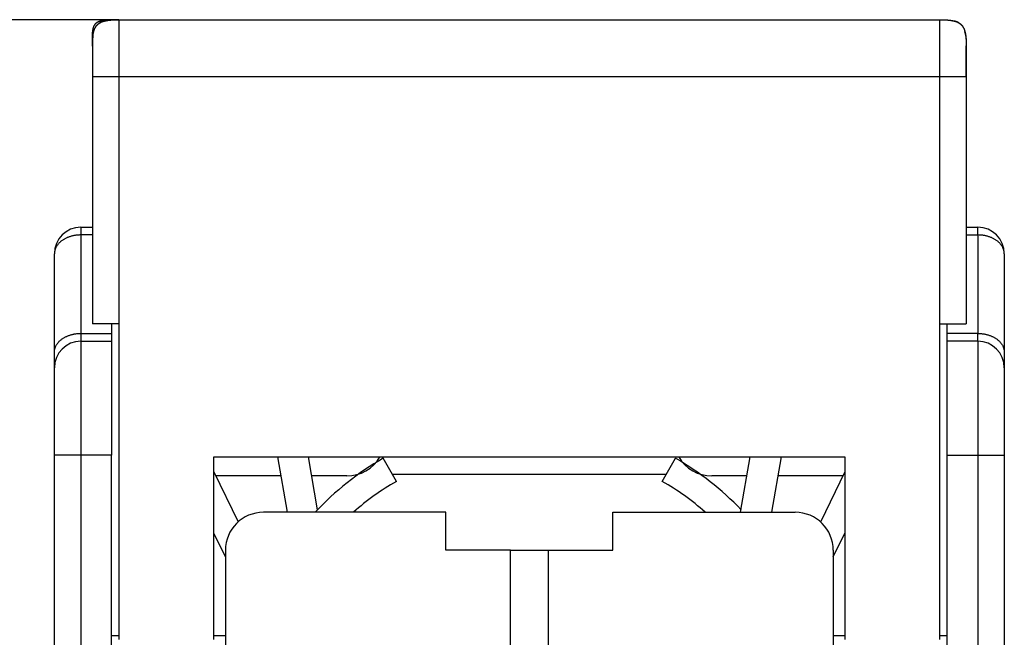
# Model space of a CAD drawing. Extents: x 69 to 594, y 0 to 382.
# Drawn here: x 357 to 383, y 366 to 382 of the extents above; entities that cross this region are included whole.
import ezdxf

# ---------------------------------------------------------------- set-up
doc = ezdxf.new("R2010")
doc.units = 0
doc.linetypes.add('HIDDENNEW0', pattern=[4.5, 1.5, -1.5, 1.5])
for name, color, linetype in [('5', 7, 'CONTINUOUS'), ('MUOTOVIIVAT', 40, 'HIDDENNEW0'), ('TANGVIIVATNONDEF', 3, 'HIDDENNEW0')]:
    doc.layers.add(name, color=color, linetype=linetype)
doc.styles.get("Standard").update_dxf_attribs({"font": 'monotxt.shx'})
doc.dimstyles.new('DSTYLE2', dxfattribs={"dimtxt": 3, "dimasz": 3, "dimexe": 3, "dimexo": 0, "dimgap": 2, "dimtad": 1, "dimrnd": 0.1, "dimzin": 3, "dimcen": 0.09, "dimazin": 3, "dimtp": 1, "dimtm": 1, "dimtfac": 1, "dimtofl": 0, "dimtmove": 0, "dimatfit": 3})

# ---------------------------------------------------------------- blocks, each defined once
blk = doc.blocks.new('_AH1')
at = {"color": 0, "linetype": 'CONTINUOUS'}
for p, q in [((-1, 0.166667), (0, 0)), ((-1, 0.166667), (-1, -0.166667)), ((0, 0), (-1, -0.166667)), ((0, 0), (-1, 0))]:
    blk.add_line(p, q, dxfattribs=at)
blk = doc.blocks.new('*D5597')
at = {"layer": '5', "color": 1, "linetype": 'CONTINUOUS'}
for p, q in [((359.86059, 382.03217), (323.27472, 382.03217)), ((326.27472, 382.03217), (326.27472, 327.78808)), ((326.27472, 273.54398), (326.27472, 327.78808)), ((363.04152, 273.54398), (323.27472, 273.54398))]:
    blk.add_line(p, q, dxfattribs=at)
at = {"layer": '5', "color": 1, "xscale": 3, "yscale": 3, "zscale": 3}
for p, rotation in [((326.27472, 382.03217), 90), ((326.27472, 273.54398), 270)]:
    blk.add_blockref('_AH1', p, dxfattribs=dict(at, rotation=rotation))
at = {"layer": '5', "color": 1, "linetype": 'CONTINUOUS'}
blk.add_text('108,5', height=3, rotation=90, dxfattribs=at).set_placement((324.27372, 320.28808))

msp = doc.modelspace()

# ---------------------------------------------------------------- linework, layer by layer
at = {"layer": 'MUOTOVIIVAT', "color": 40, "linetype": 'CONTINUOUS'}
for p, q in [((359.66059, 382.03217), (359.86059, 382.03219)), ((359.86059, 382.03217), (381.46059, 382.03217)), ((359.16059, 381.53217), (359.16059, 381.33217)), ((359.16059, 381.33217), (359.1606, 381.31793)), ((359.16059, 381.33217), (359.16069, 381.33216)), ((382.16057, 381.32861), (382.16059, 380.53217)), ((359.16059, 380.53217), (359.16059, 374.03217)), ((382.16059, 380.53217), (382.16059, 374.03217)), ((358.86059, 376.57568), (359.1606, 376.5757)), ((382.16057, 376.5757), (382.46059, 376.57568)), ((358.16059, 373.28573), (358.16059, 375.87568)), ((383.16059, 375.87568), (383.16059, 373.28573)), ((359.86059, 374.03217), (359.16059, 374.03217)), ((359.66059, 374.03217), (359.66059, 373.78071)), ((359.86059, 374.03217), (359.86059, 365.73217)), ((381.46059, 365.73217), (381.46059, 374.03217)), ((381.46059, 374.03217), (382.16059, 374.03217)), ((381.66059, 373.78071), (381.66059, 374.03217)), ((359.66059, 373.78071), (359.66059, 373.57568)), ((381.66059, 373.57568), (381.66059, 373.78071)), ((358.86059, 373.57568), (359.66059, 373.57568)), ((359.66059, 373.57568), (359.66059, 370.57568)), ((381.66059, 370.57568), (381.66059, 373.57568)), ((382.46059, 373.57568), (381.66059, 373.57568)), ((358.16059, 372.87568), (358.16059, 373.28573)), ((383.16059, 373.28573), (383.16059, 372.87568)), ((358.16059, 370.57568), (358.16059, 372.87568)), ((383.16059, 372.87568), (383.16059, 370.57568)), ((358.16059, 343.36399), (358.16059, 370.57568)), ((359.66059, 355.57568), (359.66059, 370.57568)), ((381.66059, 355.57568), (381.66059, 370.57568)), ((383.16059, 370.57568), (383.16059, 343.36399)), ((362.36059, 365.73217), (362.36059, 370.53217)), ((362.36059, 370.53217), (378.96059, 370.53217)), ((364.03266, 370.53217), (364.28949, 369.0757)), ((365.08983, 369.14371), (364.845, 370.53217)), ((367.16059, 369.89019), (366.81059, 370.49641)), ((374.16059, 369.89019), (374.51059, 370.49641)), ((376.21935, 369.0757), (376.47617, 370.53217)), ((377.28851, 370.53217), (377.03168, 369.0757)), ((378.96059, 370.53217), (378.96059, 365.73217)), ((362.36059, 370.14255), (362.99632, 368.82318)), ((364.12083, 370.03216), (362.41377, 370.03217)), ((365.86059, 370.03217), (364.93318, 370.03216)), ((366.16057, 370.07823), (366.1634, 370.07823)), ((367.05202, 370.07823), (374.26917, 370.07823)), ((375.15777, 370.07823), (375.1606, 370.07823)), ((376.38799, 370.03216), (375.46059, 370.03217)), ((378.9074, 370.03217), (377.20035, 370.03216)), ((378.96059, 370.14255), (378.32184, 368.81692)), ((368.46059, 369.07568), (363.66059, 369.07568)), ((368.46059, 368.07568), (368.46059, 369.07568)), ((372.86059, 369.07568), (377.66059, 369.07568)), ((372.86059, 368.07568), (372.86059, 369.07568)), ((362.66059, 367.90734), (362.3606, 368.52991)), ((378.66059, 367.90734), (378.96057, 368.52991)), ((362.66059, 368.07568), (362.66059, 355.57568)), ((370.16059, 368.07568), (368.46059, 368.07568)), ((370.16059, 362.87568), (370.16059, 368.07568)), ((370.16059, 368.07568), (371.16059, 368.07568)), ((371.16059, 362.87568), (371.16059, 368.07568)), ((371.16059, 368.07568), (372.86059, 368.07568)), ((378.66059, 368.07568), (378.66059, 355.57568)), ((359.86059, 365.82567), (359.66059, 365.82567)), ((362.66059, 365.82567), (362.3606, 365.82567)), ((378.96057, 365.82567), (378.66059, 365.82567)), ((381.66059, 365.82567), (381.46058, 365.82567))]:
    msp.add_line(p, q, dxfattribs=at)
for points in [[(359.16059, 381.53217), (359.16073, 381.55871, -0.00238769), (359.16112, 381.58373, -0.00274621), (359.16176, 381.60717, -0.00305765), (359.16264, 381.62921, -0.00317632), (359.16375, 381.64997, -0.00337206), (359.16506, 381.66959, -0.00360462), (359.16659, 381.68811, -0.00387325), (359.16831, 381.70566, -0.00409889), (359.17024, 381.72227, -0.00437816), (359.17235, 381.73805, -0.00464003), (359.17466, 381.75302, -0.00495158), (359.17714, 381.76727, -0.00523545), (359.17982, 381.78081, -0.00557109), (359.18267, 381.79373, -0.00587988), (359.18571, 381.80603, -0.00623837), (359.18893, 381.81778, -0.00656614), (359.19234, 381.82899, -0.00693998), (359.19594, 381.83971, -0.00727933), (359.19972, 381.84995, -0.00765783), (359.20369, 381.85976, -0.00799648), (359.20786, 381.86913, -0.00836391), (359.21222, 381.87812, -0.00868532), (359.21679, 381.88672, -0.00902154), (359.22156, 381.89497, -0.00930533), (359.22655, 381.90288, -0.00958716), (359.23176, 381.91047, -0.0098113), (359.23719, 381.91774, -0.01001555), (359.24286, 381.92472, -0.01015976), (359.24877, 381.93141, -0.01026732), (359.25493, 381.93783, -0.01031713), (359.26135, 381.94399, -0.01031714), (359.26804, 381.9499, -0.01026733), (359.27502, 381.95557, -0.01015975), (359.28229, 381.961, -0.0100155), (359.28988, 381.96621, -0.00981131), (359.29778, 381.9712, -0.00958735), (359.30604, 381.97597, -0.00930527), (359.31464, 381.98054, -0.00902092), (359.32363, 381.9849, -0.00868551), (359.333, 381.98907, -0.00836589), (359.34281, 381.99304, -0.00799585), (359.35305, 381.99682, -0.0076516), (359.36377, 382.00042, -0.00728136), (359.37498, 382.00382, -0.00695901), (359.38673, 382.00705, -0.00655975), (359.39903, 382.01009, -0.00618174), (359.41193, 382.01294, -0.00589951), (359.42549, 382.01562, -0.0057338), (359.43979, 382.01811, -0.0051773), (359.45471, 382.02041, -0.00449735), (359.47028, 382.02252, -0.00481288), (359.4871, 382.02445, -0.00553233), (359.50546, 382.02618, -0.00366023), (359.52317, 382.0277, -0.00075844), (359.53957, 382.02898, -0.00524756), (359.56355, 382.03012, -0.00783989), (359.60452, 382.03119, -0.00314007), (359.66059, 382.03217, -0.00149451)], [(359.16059, 381.33217), (359.16079, 381.36932, -0.00238769), (359.16133, 381.40436, -0.00274621), (359.16223, 381.43716, -0.00305765), (359.16346, 381.46802, -0.00317632), (359.16501, 381.49709, -0.00337206), (359.16685, 381.52456, -0.00360462), (359.16899, 381.55049, -0.00387325), (359.1714, 381.57506, -0.00409889), (359.1741, 381.59831, -0.00437816), (359.17706, 381.6204, -0.00464003), (359.18028, 381.64136, -0.00495158), (359.18376, 381.6613, -0.00523545), (359.18751, 381.68027, -0.00557109), (359.19151, 381.69835, -0.00587988), (359.19576, 381.71558, -0.00623837), (359.20027, 381.73202, -0.00656614), (359.20505, 381.74772, -0.00693998), (359.21008, 381.76272, -0.00727933), (359.21537, 381.77706, -0.00765783), (359.22093, 381.79079, -0.00799648), (359.22677, 381.80392, -0.00836391), (359.23288, 381.8165, -0.00868532), (359.23927, 381.82854, -0.00902154), (359.24595, 381.8401, -0.00930533), (359.25294, 381.85116, -0.00958716), (359.26023, 381.86178, -0.0098113), (359.26784, 381.87196, -0.01001555), (359.27577, 381.88173, -0.01015976), (359.28404, 381.8911, -0.01026732), (359.29267, 381.90009, -0.01031713), (359.30166, 381.90872, -0.01031714), (359.31103, 381.91699, -0.01026733), (359.3208, 381.92492, -0.01015975), (359.33098, 381.93253, -0.0100155), (359.3416, 381.93982, -0.00981131), (359.35266, 381.94681, -0.00958735), (359.36422, 381.95349, -0.00930527), (359.37626, 381.95988, -0.00902092), (359.38884, 381.96599, -0.00868551), (359.40197, 381.97183, -0.00836589), (359.4157, 381.97739, -0.00799585), (359.43004, 381.98268, -0.0076516), (359.44504, 381.98771, -0.00728136), (359.46074, 381.99248, -0.00695901), (359.47719, 381.99699, -0.00655975), (359.49441, 382.00125, -0.00618174), (359.51247, 382.00525, -0.00589951), (359.53145, 382.00899, -0.0057338), (359.55147, 382.01248, -0.0051773), (359.57236, 382.0157, -0.00449735), (359.59416, 382.01866, -0.00481288), (359.6177, 382.02135, -0.00553233), (359.64341, 382.02378, -0.00366023), (359.6682, 382.02591, -0.00075844), (359.69116, 382.0277, -0.00524756), (359.72474, 382.0293, -0.00783989), (359.7821, 382.03079, -0.00314007), (359.86059, 382.03217, -0.00149451)], [(359.47191, 381.9956), (359.47023, 381.99515, 0.00068813), (359.46854, 381.99468, 0.00067414), (359.46685, 381.99422, 0.00067398), (359.46515, 381.99374, 0.00069003), (359.46344, 381.99326, 0.00070004), (359.46173, 381.99277, 0.00070884), (359.46001, 381.99227, 0.00071665), (359.45828, 381.99177, 0.00072767), (359.45655, 381.99126, 0.00073645), (359.45481, 381.99074, 0.00074731), (359.45307, 381.99022, 0.00075626), (359.45132, 381.98968, 0.0007676), (359.44957, 381.98914, 0.00077695), (359.44781, 381.98859, 0.00078862), (359.44605, 381.98804, 0.00079832), (359.44428, 381.98748, 0.00081038), (359.44252, 381.98691, 0.00082048), (359.44074, 381.98633, 0.00083294), (359.43897, 381.98574, 0.00084344), (359.43719, 381.98515, 0.00085632), (359.43541, 381.98455, 0.00086725), (359.43363, 381.98394, 0.00088057), (359.43184, 381.98333, 0.00089195), (359.43006, 381.9827, 0.00090572), (359.42827, 381.98207, 0.00091757), (359.42648, 381.98143, 0.00093184), (359.42469, 381.98078, 0.00094416), (359.4229, 381.98013, 0.00095889), (359.42111, 381.97946, 0.00097178), (359.41932, 381.97879, 0.0009872), (359.41752, 381.97811, 0.00100041), (359.41573, 381.97742, 0.00101579), (359.41394, 381.97672, 0.00103036), (359.41215, 381.97602, 0.00104864), (359.41037, 381.97531, 0.00105914), (359.40858, 381.97459, 0.00106567), (359.4068, 381.97386, 0.00106793), (359.40501, 381.97312, 0.00106719), (359.40324, 381.97237, 0.00106841), (359.40146, 381.97162, 0.00107176), (359.39969, 381.97086, 0.00107573), (359.39793, 381.9701, 0.00108079), (359.39617, 381.96932, 0.00108677), (359.39442, 381.96855, 0.00109416), (359.39267, 381.96776, 0.00110247), (359.39094, 381.96697, 0.00111229), (359.38921, 381.96617, 0.00112277), (359.38749, 381.96537, 0.0011345), (359.38578, 381.96456, 0.00114816), (359.38408, 381.96375, 0.00116469), (359.38239, 381.96294, 0.00117733), (359.38071, 381.96212, 0.0011856), (359.37904, 381.96129, 0.00119127), (359.37739, 381.96046, 0.00119112), (359.37575, 381.95963, 0.0011893), (359.37412, 381.95879, 0.00118302), (359.3725, 381.95795, 0.00119454), (359.37089, 381.95711, 0.00121739), (359.36929, 381.95626, 0.00118723), (359.36771, 381.95541, 0.00111392), (359.36615, 381.95456, 0.00122424), (359.36458, 381.95369, 0.00144755), (359.36298, 381.9528, 0.00111774), (359.36149, 381.95197, 0.00043144), (359.36015, 381.95121, 0.00152892), (359.35846, 381.95023, 0.00256589), (359.35588, 381.94872, 0.00126979), (359.35253, 381.94673, 0.00068484)], [(359.47495, 381.99641), (359.4792, 381.99752, -0.00163209), (359.48349, 381.99861, -0.00159423), (359.48784, 381.99968, -0.00156595), (359.49223, 382.00074, -0.00154951), (359.49668, 382.00178, -0.00152778), (359.50119, 382.00281, -0.00150667), (359.50575, 382.00381, -0.00148379), (359.51036, 382.00481, -0.00146418), (359.51503, 382.00578, -0.00144199), (359.51976, 382.00674, -0.00142246), (359.52455, 382.00768, -0.00140055), (359.5294, 382.00861, -0.00138145), (359.53431, 382.00952, -0.00135994), (359.53928, 382.01041, -0.00134121), (359.54431, 382.01129, -0.0013201), (359.54941, 382.01215, -0.00130176), (359.55457, 382.013, -0.00128106), (359.5598, 382.01382, -0.00126312), (359.5651, 382.01463, -0.00124283), (359.57046, 382.01543, -0.00122531), (359.5759, 382.01621, -0.00120544), (359.5814, 382.01697, -0.00118833), (359.58698, 382.01771, -0.00116889), (359.59264, 382.01844, -0.00115219), (359.59837, 382.01915, -0.00113318), (359.60417, 382.01984, -0.0011169), (359.61006, 382.02052, -0.00109833), (359.61602, 382.02117, -0.00108246), (359.62206, 382.02181, -0.00106432), (359.62819, 382.02244, -0.00104886), (359.6344, 382.02304, -0.00103116), (359.6407, 382.02363, -0.00101611), (359.64709, 382.0242, -0.00099883), (359.65356, 382.02475, -0.00098418), (359.66013, 382.02529, -0.00096734), (359.66679, 382.0258, -0.00095311), (359.67355, 382.0263, -0.00093666), (359.6804, 382.02678, -0.00092277), (359.68735, 382.02724, -0.00090681), (359.69441, 382.02768, -0.0008935), (359.70156, 382.0281, -0.00087769), (359.70883, 382.0285, -0.00086412), (359.7162, 382.02888, -0.00084962), (359.72368, 382.02925, -0.00083857), (359.73128, 382.02959, -0.0008214), (359.73898, 382.02991, -0.00080368), (359.74681, 382.03022, -0.00079704), (359.75476, 382.0305, -0.00080215), (359.76285, 382.03076, -0.00076309), (359.77102, 382.031, -0.00069864), (359.77927, 382.03122, -0.00076401), (359.7878, 382.03141, -0.00090239), (359.7967, 382.03159, -0.00066001), (359.80512, 382.03174, -0.00020284), (359.81281, 382.03187, -0.00093304), (359.82301, 382.03198, -0.00155146), (359.83916, 382.03208, -0.00071957), (359.86059, 382.03217, -0.00036957)], [(381.46059, 382.03217), (381.47021, 382.03216, -0.00062372), (381.47968, 382.03213, -0.00064847), (381.489, 382.03206, -0.00066628), (381.49816, 382.03198, -0.00067251), (381.50718, 382.03187, -0.00068359), (381.51605, 382.03174, -0.00069533), (381.52478, 382.03159, -0.0007087), (381.53337, 382.03141, -0.00071934), (381.54182, 382.03122, -0.00073253), (381.55015, 382.031, -0.00074389), (381.55834, 382.03076, -0.00075759), (381.56642, 382.0305, -0.00076919), (381.57436, 382.03022, -0.00078323), (381.58219, 382.02991, -0.00079521), (381.5899, 382.02959, -0.00080963), (381.59749, 382.02925, -0.00082197), (381.60497, 382.02888, -0.00083677), (381.61235, 382.0285, -0.00084948), (381.61961, 382.0281, -0.00086468), (381.62677, 382.02768, -0.00087776), (381.63382, 382.02724, -0.00089337), (381.64077, 382.02678, -0.00090682), (381.64763, 382.0263, -0.00092284), (381.65438, 382.0258, -0.00093669), (381.66104, 382.02529, -0.00095312), (381.66761, 382.02475, -0.00096736), (381.67409, 382.0242, -0.00098422), (381.68047, 382.02363, -0.00099886), (381.68677, 382.02304, -0.00101614), (381.69298, 382.02244, -0.00103119), (381.69911, 382.02181, -0.00104889), (381.70516, 382.02117, -0.00106435), (381.71112, 382.02051, -0.00108249), (381.717, 382.01984, -0.00109836), (381.72281, 382.01915, -0.00111693), (381.72854, 382.01844, -0.00113323), (381.73419, 382.01771, -0.00115222), (381.73977, 382.01697, -0.00116888), (381.74528, 382.01621, -0.00118837), (381.75071, 382.01543, -0.00120565), (381.75608, 382.01463, -0.0012253), (381.76137, 382.01382, -0.00124222), (381.7666, 382.013, -0.00126333), (381.77177, 382.01215, -0.00128346), (381.77686, 382.01129, -0.00130117), (381.7819, 382.01041, -0.00131174), (381.78686, 382.00952, -0.00134361), (381.79178, 382.00861, -0.00138917), (381.79663, 382.00768, -0.001373), (381.80141, 382.00674, -0.00130192), (381.80611, 382.00579, -0.00145326), (381.81081, 382.00481, -0.00175274), (381.81556, 382.00378, -0.00136328), (381.81999, 382.0028, -0.000491), (381.82396, 382.00192, -0.00193799), (381.82894, 382.00074, -0.00342724), (381.83646, 381.99888, -0.00173387), (381.84622, 381.99641, -0.00093698)], [(381.46059, 382.03217), (381.49773, 382.03197, -0.00238769), (381.53277, 382.03143, -0.00274621), (381.56558, 382.03052, -0.00305765), (381.59644, 382.0293, -0.00317632), (381.6255, 382.02775, -0.00337206), (381.65297, 382.02591, -0.00360462), (381.6789, 382.02377, -0.00387325), (381.70347, 382.02135, -0.00409889), (381.72672, 382.01866, -0.00437816), (381.74881, 382.0157, -0.00464003), (381.76977, 382.01248, -0.00495158), (381.78972, 382.00899, -0.00523545), (381.80868, 382.00525, -0.00557109), (381.82676, 382.00125, -0.00587988), (381.84399, 381.99699, -0.00623837), (381.86044, 381.99248, -0.00656614), (381.87613, 381.98771, -0.00693998), (381.89114, 381.98268, -0.00727933), (381.90547, 381.97739, -0.00765783), (381.9192, 381.97183, -0.00799648), (381.93233, 381.96599, -0.00836391), (381.94491, 381.95988, -0.00868532), (381.95695, 381.95349, -0.00902154), (381.96851, 381.94681, -0.00930533), (381.97957, 381.93982, -0.00958716), (381.99019, 381.93253, -0.0098113), (382.00037, 381.92492, -0.01001555), (382.01014, 381.91699, -0.01015976), (382.01951, 381.90872, -0.01026732), (382.02851, 381.90009, -0.01031713), (382.03713, 381.8911, -0.01031714), (382.0454, 381.88173, -0.01026733), (382.05333, 381.87196, -0.01015975), (382.06094, 381.86178, -0.0100155), (382.06823, 381.85116, -0.00981131), (382.07522, 381.8401, -0.00958735), (382.0819, 381.82854, -0.00930527), (382.0883, 381.8165, -0.00902092), (382.0944, 381.80392, -0.00868551), (382.10024, 381.79079, -0.00836589), (382.1058, 381.77706, -0.00799585), (382.11109, 381.76272, -0.0076516), (382.11612, 381.74772, -0.00728136), (382.1209, 381.73202, -0.00695901), (382.12541, 381.71557, -0.00655975), (382.12966, 381.69835, -0.00618174), (382.13366, 381.68029, -0.00589951), (382.13741, 381.6613, -0.0057338), (382.14089, 381.64129, -0.0051773), (382.14411, 381.6204, -0.00449735), (382.14707, 381.5986, -0.00481288), (382.14977, 381.57506, -0.00553233), (382.15219, 381.54935, -0.00366023), (382.15432, 381.52456, -0.00075844), (382.15612, 381.5016, -0.00524756), (382.15771, 381.46802, -0.00783989), (382.1592, 381.41066, -0.00314007), (382.16059, 381.33217, -0.00149451)], [(381.94373, 381.95817), (381.95139, 381.95486, 0.00142821), (381.95679, 381.95258, 0.00322483), (381.95975, 381.95141, 0.01016034), (381.96087, 381.95108, 0.0594273), (381.96065, 381.95135, 0.66871994), (381.95962, 381.95199, 0.01833436), (381.95819, 381.95281, 0.00496265), (381.9566, 381.95369, 0.00151856), (381.95502, 381.95456, 0.00066354), (381.95346, 381.95541, 0.00117845), (381.95188, 381.95626, 0.00131438), (381.95028, 381.95711, 0.0011985), (381.94867, 381.95795, 0.00116734), (381.94706, 381.95879, 0.0011917), (381.94542, 381.95963, 0.0011956), (381.94378, 381.96046, 0.00119001), (381.94213, 381.96129, 0.00118797), (381.94046, 381.96212, 0.00119109), (381.93878, 381.96294, 0.00118639), (381.93709, 381.96375, 0.00117738), (381.93539, 381.96456, 0.00116449), (381.93368, 381.96537, 0.00114815), (381.93196, 381.96617, 0.00113455), (381.93023, 381.96697, 0.00112277), (381.9285, 381.96776, 0.00111227), (381.92675, 381.96855, 0.00110247), (381.925, 381.96932, 0.00109416), (381.92324, 381.9701, 0.00108677), (381.92148, 381.97086, 0.00108079), (381.91971, 381.97162, 0.00107573), (381.91793, 381.97237, 0.00107176), (381.91616, 381.97312, 0.00106841), (381.91438, 381.97386, 0.00106719), (381.91259, 381.97459, 0.00106793), (381.9108, 381.97531, 0.00106566), (381.90902, 381.97602, 0.00105912), (381.90723, 381.97672, 0.00104859), (381.90544, 381.97742, 0.00103028), (381.90365, 381.97811, 0.00101567), (381.90185, 381.97879, 0.00100026), (381.90006, 381.97946, 0.00098702), (381.89827, 381.98013, 0.00097157), (381.89648, 381.98078, 0.00095865), (381.89469, 381.98143, 0.00094389), (381.8929, 381.98207, 0.00093154), (381.89111, 381.9827, 0.00091725), (381.88933, 381.98333, 0.00090536), (381.88754, 381.98394, 0.00089153), (381.88576, 381.98455, 0.00088017), (381.88398, 381.98515, 0.00086693), (381.8822, 381.98574, 0.00085583), (381.88043, 381.98633, 0.00084257), (381.87866, 381.98691, 0.00083254), (381.87689, 381.98748, 0.00082129), (381.87512, 381.98804, 0.00080944), (381.87336, 381.98859, 0.00079318), (381.87161, 381.98914, 0.00078937), (381.86985, 381.98968, 0.0007915), (381.8681, 381.99022, 0.00076229), (381.86636, 381.99074, 0.00070642), (381.86464, 381.99126, 0.00076269), (381.86289, 381.99177, 0.00088398), (381.86111, 381.99229, 0.00067681), (381.85945, 381.99277, 0.00026029), (381.85794, 381.9932, 0.00091279), (381.85603, 381.99374, 0.00153047), (381.8531, 381.99455, 0.00075691), (381.84927, 381.9956, 0.00040796)], [(382.11375, 381.72029), (382.11514, 381.71635, -0.0021124), (382.1165, 381.71236, -0.00206872), (382.11784, 381.70832, -0.00203647), (382.11917, 381.70423, -0.00201837), (382.12047, 381.7001, -0.00199366), (382.12175, 381.69591, -0.00196944), (382.12301, 381.69167, -0.00194289), (382.12425, 381.68739, -0.00192012), (382.12547, 381.68305, -0.00189403), (382.12667, 381.67865, -0.001871), (382.12784, 381.6742, -0.00184491), (382.129, 381.6697, -0.00182209), (382.13013, 381.66514, -0.00179618), (382.13125, 381.66053, -0.00177354), (382.13234, 381.65585, -0.00174782), (382.13341, 381.65112, -0.00172541), (382.13446, 381.64633, -0.00169995), (382.13549, 381.64147, -0.00167781), (382.1365, 381.63656, -0.00165265), (382.13749, 381.63158, -0.00163081), (382.13845, 381.62654, -0.00160597), (382.1394, 381.62143, -0.00158448), (382.14032, 381.61626, -0.00156), (382.14122, 381.61102, -0.00153886), (382.1421, 381.60571, -0.00151477), (382.14296, 381.60034, -0.00149402), (382.14379, 381.59489, -0.00147034), (382.14461, 381.58937, -0.00144999), (382.1454, 381.58377, -0.00142674), (382.14617, 381.5781, -0.00140681), (382.14691, 381.57236, -0.00138401), (382.14764, 381.56654, -0.00136451), (382.14834, 381.56063, -0.00134216), (382.14902, 381.55465, -0.00132309), (382.14967, 381.54859, -0.00130122), (382.1503, 381.54244, -0.00128262), (382.15091, 381.53621, -0.00126119), (382.1515, 381.52989, -0.00124296), (382.15206, 381.52348, -0.00122211), (382.15259, 381.51698, -0.0012046), (382.15311, 381.51039, -0.00118387), (382.1536, 381.50371, -0.00116595), (382.15406, 381.49692, -0.00114692), (382.1545, 381.49005, -0.00113232), (382.15491, 381.48307, -0.00110968), (382.1553, 381.47599, -0.0010861), (382.15566, 381.46881, -0.00107751), (382.156, 381.46152, -0.00108455), (382.15631, 381.4541, -0.00103244), (382.15659, 381.44661, -0.00094587), (382.15685, 381.43906, -0.00103408), (382.15708, 381.43125, -0.00122089), (382.15728, 381.42313, -0.0008946), (382.15745, 381.41543, -0.00027743), (382.15759, 381.40841, -0.00126283), (382.15771, 381.39911, -0.00210144), (382.15781, 381.38439, -0.00097707), (382.15788, 381.3649, -0.00050267)], [(359.17712, 381.62075), (359.17478, 381.60342, 0.00197672), (359.17281, 381.58765, 0.00296388), (359.17122, 381.57344, 0.0031086), (359.16996, 381.56113, 0.00199245), (359.169, 381.55098, 0.00167349), (359.1682, 381.54177, 0.00158933), (359.16742, 381.53232, 0.00128391), (359.16667, 381.52262, 0.00135349), (359.16598, 381.51284, 0.00137898), (359.16533, 381.50299, 0.00128707), (359.16472, 381.49301, 0.00122282), (359.16416, 381.48291, 0.00120022), (359.16364, 381.47271, 0.00116935), (359.16316, 381.46241, 0.00112648), (359.16272, 381.45202, 0.00109633), (359.16233, 381.44153, 0.0010759), (359.16197, 381.43093, 0.00103408), (359.16166, 381.42027, 0.00097794), (359.16139, 381.40956, 0.00099447), (359.16115, 381.39867, 0.00104829), (359.16096, 381.3876, 0.00088166), (359.16081, 381.37692, 0.00061301), (359.16069, 381.3673, 0.00053891), (359.16061, 381.35882, 0.00052804), (359.16055, 381.35151, 0.0005771), (359.16052, 381.34517, 0.00063099), (359.1605, 381.33966, 0.00066677), (359.1605, 381.33481, 0.00061152), (359.16051, 381.33051, 0.00052003), (359.16053, 381.32659, 0.00030552), (359.16054, 381.32293, -0.00000572), (359.16056, 381.31936, -0.00045669), (359.16056, 381.31575, -0.00048656), (359.16056, 381.31197, -0.00013061), (359.16056, 381.30793, 0.0000113), (359.16056, 381.30366, 0.00000121), (359.16056, 381.29915, -0.00000172), (359.16056, 381.29441, 0.00000033), (359.16057, 381.28945, 0.00000082), (359.16057, 381.28427, 0.00000019), (359.16057, 381.27888, -0.00000007), (359.16057, 381.27327, -0.00000005), (359.16057, 381.26746, -0.0000001), (359.16057, 381.26145, -0.00000021), (359.16057, 381.25524, -0.00000028), (359.16057, 381.24884, -0.00000034), (359.16057, 381.24225, -0.0000004), (359.16057, 381.23549, -0.00000046), (359.16057, 381.22854, -0.00000051), (359.16057, 381.22142, -0.00000056), (359.16057, 381.21413, -0.00000061), (359.16057, 381.20668, -0.00000066), (359.16057, 381.19906, -0.0000007), (359.16058, 381.1913, -0.00000074), (359.16058, 381.18338, -0.00000078), (359.16058, 381.17531, -0.00000082), (359.16058, 381.16711, -0.00000086), (359.16058, 381.15877, -0.0000009), (359.16058, 381.1503, -0.00000094), (359.16058, 381.1417, -0.00000098), (359.16058, 381.13298, -0.00000101), (359.16058, 381.12414, -0.00000106), (359.16058, 381.11519, -0.00000109), (359.16058, 381.10613, -0.00000113), (359.16058, 381.09696, -0.00000117), (359.16058, 381.0877, -0.00000121), (359.16058, 381.07834, -0.00000125), (359.16058, 381.06889, -0.00000129), (359.16058, 381.05936, -0.00000133), (359.16058, 381.04974, -0.00000138), (359.16058, 381.04005, -0.00000142), (359.16058, 381.03029, -0.00000147), (359.16058, 381.02046, -0.00000151), (359.16058, 381.01057, -0.00000156), (359.16058, 381.00062, -0.0000016), (359.16058, 380.99062, -0.00000166), (359.16058, 380.98057, -0.0000017), (359.16058, 380.97048, -0.00000176), (359.16058, 380.96034, -0.00000181), (359.16058, 380.95018, -0.00000187), (359.16058, 380.93998, -0.00000193), (359.16058, 380.92976, -0.00000199), (359.16058, 380.91952, -0.00000095), (359.16058, 380.90931, 0.00000148), (359.16058, 380.89915, 0.0000024), (359.16058, 380.88905, 0.00000203), (359.16058, 380.87898, 0.00000189), (359.16058, 380.86895, 0.00000196), (359.16058, 380.85895, 0.00000197), (359.16058, 380.84897, 0.00000191), (359.16058, 380.83901, 0.00000188), (359.16058, 380.82907, 0.00000184), (359.16058, 380.81913, 0.00000181), (359.16058, 380.80919, 0.00000176), (359.16058, 380.79925, 0.00000172), (359.16058, 380.7893, 0.00000167), (359.16058, 380.77932, 0.00000162), (359.16058, 380.76933, 0.00000156), (359.16058, 380.75931, 0.00000151), (359.16058, 380.74926, 0.00000145), (359.16058, 380.73916, 0.00000139), (359.16058, 380.72902, 0.00000133), (359.16058, 380.71883, 0.00000127), (359.16058, 380.70859, 0.0000012), (359.16059, 380.69827, 0.00000114), (359.16059, 380.6879, 0.00000106), (359.16059, 380.67745, 0.00000101), (359.16059, 380.66691, 0.00000095), (359.16059, 380.65627, 0.00000087), (359.16059, 380.64558, 0.00000076), (359.16059, 380.63487, 0.00000076), (359.16059, 380.62386, 0.00000078), (359.16059, 380.61246, 0.00000057), (359.1606, 380.6017, 0.00000028), (359.1606, 380.59192, 0.00000062), (359.1606, 380.57907, 0.00000081), (359.1606, 380.55886, 0.00000037), (359.1606, 380.53215, 0.0000002)], [(382.16057, 380.53215), (382.16058, 380.54001, 0.00000048), (382.16058, 380.54788, 0.00000027), (382.16058, 380.55575, 0.00000048), (382.16058, 380.56364, 0.00000115), (382.16059, 380.57154, 0.00000165), (382.16059, 380.57944, 0.0000021), (382.16059, 380.58734, 0.00000252), (382.16059, 380.59524, 0.00000303), (382.16059, 380.60314, 0.00000348), (382.1606, 380.61104, 0.00000399), (382.1606, 380.61893, 0.00000443), (382.1606, 380.62682, 0.00000492), (382.1606, 380.63469, 0.00000541), (382.1606, 380.64255, 0.00000603), (382.16061, 380.6504, 0.00000631), (382.16061, 380.65824, 0.00000631), (382.16061, 380.66605, 0.00000613), (382.16061, 380.67385, 0.00000568), (382.16061, 380.68162, 0.00000534), (382.16061, 380.68936, 0.000005), (382.16061, 380.69708, 0.00000469), (382.16061, 380.70477, 0.00000433), (382.16061, 380.71242, 0.00000402), (382.16061, 380.72004, 0.00000366), (382.16061, 380.72762, 0.00000334), (382.16061, 380.73516, 0.00000297), (382.16061, 380.74266, 0.0000027), (382.16061, 380.75012, 0.00000244), (382.16061, 380.75753, 0.00000222), (382.16061, 380.7649, 0.00000199), (382.16061, 380.77224, 0.00000177), (382.1606, 380.77953, 0.00000152), (382.1606, 380.78678, 0.0000013), (382.1606, 380.79399, 0.00000104), (382.1606, 380.80117, 0.0000008), (382.1606, 380.80831, 0.00000053), (382.1606, 380.81541, 0.00000029), (382.1606, 380.82248, 0.00000002), (382.1606, 380.82951, -0.00000023), (382.1606, 380.83651, -0.00000053), (382.1606, 380.84347, -0.00000069), (382.1606, 380.8504, -0.00000076), (382.1606, 380.8573, -0.0000008), (382.16059, 380.86417, -0.00000084), (382.16059, 380.871, -0.00000088), (382.16059, 380.87779, -0.00000093), (382.16059, 380.88455, -0.00000097), (382.16059, 380.89128, -0.00000102), (382.16059, 380.89797, -0.00000107), (382.16059, 380.90462, -0.00000112), (382.16059, 380.91124, -0.00000116), (382.16059, 380.91783, -0.00000121), (382.16059, 380.92437, -0.00000126), (382.16059, 380.93089, -0.00000132), (382.16059, 380.93736, -0.00000137), (382.16059, 380.9438, -0.00000141), (382.16059, 380.9502, -0.00000139), (382.16059, 380.95656, -0.00000131), (382.16059, 380.96288, -0.00000124), (382.16059, 380.96917, -0.00000116), (382.16059, 380.97542, -0.00000109), (382.16059, 380.98164, -0.000001), (382.16059, 380.98782, -0.00000093), (382.16059, 380.99396, -0.00000084), (382.16059, 381.00006, -0.00000076), (382.16059, 381.00613, -0.00000067), (382.16059, 381.01217, -0.00000059), (382.16059, 381.01816, -0.0000005), (382.16059, 381.02412, -0.00000041), (382.16059, 381.03005, -0.00000032), (382.16059, 381.03594, -0.00000023), (382.16059, 381.04179, -0.00000013), (382.16059, 381.04761, -0.00000004), (382.16059, 381.05339, 0.00000008), (382.16059, 381.05913, 0.00000012), (382.16059, 381.06484, 0.00000009), (382.16059, 381.07052, 0.00000006), (382.16059, 381.07616), (382.16059, 381.08176, -0.00000005), (382.16059, 381.08732, -0.0000001), (382.16059, 381.09285, -0.00000015), (382.16059, 381.09834, -0.00000021), (382.16059, 381.10379, -0.00000026), (382.16059, 381.10921, -0.00000032), (382.16059, 381.11458, -0.00000037), (382.16059, 381.11992, -0.00000044), (382.16059, 381.12522, -0.00000049), (382.16059, 381.13047, -0.00000056), (382.16059, 381.13569, -0.00000062), (382.16059, 381.14087, -0.00000068), (382.16059, 381.14601, -0.00000075), (382.16059, 381.1511, -0.00000082), (382.16059, 381.15616, -0.00000088), (382.16059, 381.16117, -0.00000096), (382.16059, 381.16614, -0.00000103), (382.16059, 381.17107, -0.00000111), (382.16059, 381.17596, -0.00000118), (382.16059, 381.1808, -0.00000125), (382.16059, 381.1856, -0.00000132), (382.16059, 381.19035, -0.0000014), (382.16059, 381.19506, -0.00000148), (382.16059, 381.19971, -0.00000156), (382.16059, 381.20432, -0.00000165), (382.16059, 381.20888, -0.00000174), (382.16059, 381.21338, -0.00000183), (382.16059, 381.21783, -0.00000193), (382.16059, 381.22222, -0.00000204), (382.16059, 381.22656, -0.00000215), (382.16059, 381.23084, -0.00000227), (382.16059, 381.23506, -0.00000239), (382.16059, 381.23922, -0.00000253), (382.16059, 381.24332, -0.00000267), (382.16059, 381.24735, -0.00000282), (382.16059, 381.25132, -0.00000297), (382.16059, 381.25522, -0.00000316), (382.1606, 381.25906, -0.00000341), (382.1606, 381.26283, -0.00000347), (382.1606, 381.26653, -0.00000329), (382.1606, 381.27016, -0.00000297), (382.1606, 381.27372, -0.00000238), (382.1606, 381.27721, -0.00000188), (382.1606, 381.28063, -0.00000131), (382.1606, 381.28398, -0.00000077), (382.1606, 381.28727, -0.0000001), (382.1606, 381.29048, 0.00000052), (382.1606, 381.29362, 0.00000127), (382.1606, 381.29669, 0.00000199), (382.16061, 381.2997, 0.00000285), (382.16061, 381.30263, 0.00000366), (382.16061, 381.3055, 0.0000046), (382.16061, 381.3083, 0.00000565), (382.16061, 381.31102, 0.00000703), (382.16061, 381.31368, 0.00000858), (382.16061, 381.31625, 0.00001058), (382.16061, 381.31875, 0.00001239), (382.16061, 381.32117, 0.00001422), (382.16061, 381.3235, 0.0000173), (382.16061, 381.32575, 0.00002229), (382.16061, 381.32791, 0.00002377), (382.16061, 381.32998, 0.00002063), (382.16061, 381.33197, 0.00003805), (382.1606, 381.3339, 0.00008247), (382.1606, 381.33577, 0.00003853), (382.1606, 381.33751, -0.00012596), (382.1606, 381.33906, 0.00008756), (382.1606, 381.3405, 0.00090584), (382.16059, 381.34189, 0.00119386), (382.16057, 381.34324, 0.00106624)], [(364.16083, 369.80521), (364.16083, 369.80521), (364.16083, 369.80521), (364.16083, 369.80521), (364.16083, 369.80521), (364.16083, 369.80521), (364.16083, 369.80521, -0.00000002), (364.16083, 369.80521), (364.16083, 369.80521), (364.16083, 369.80521), (364.16084, 369.80521), (364.16084, 369.80521, -0.00000001), (364.16084, 369.80521), (364.16084, 369.80521), (364.16084, 369.80521), (364.16084, 369.80521), (364.16084, 369.80521), (364.16084, 369.80521), (364.16084, 369.80521)]]:
    msp.add_lwpolyline(points, format="xyb", dxfattribs=at)
for centre, radius, start, end in [((358.86059, 375.87568), 0.7, 90, 180), ((382.46059, 375.87568), 0.7, 0, 90), ((358.86059, 372.87568), 0.7, 90, 180), ((382.46059, 372.87568), 0.7, 0, 90), ((370.66059, 363.82801), 7.7, 120, 137.03777), ((365.86059, 371.03217), 1, 270, 330), ((370.66059, 363.82801), 7.7, 43.657862, 60), ((375.46059, 371.03217), 1, 210, 270), ((370.66059, 363.82801), 7, 120, 131.37822), ((370.66059, 363.82801), 7, 48.621749, 60), ((363.66059, 368.07568), 1, 90, 180), ((377.66059, 368.07568), 1, 0, 90)]:
    msp.add_arc(centre, radius, start, end, dxfattribs=at)
at = {"layer": 'TANGVIIVATNONDEF', "color": 3, "linetype": 'CONTINUOUS'}
for p, q in [((359.86059, 382.03219), (359.86059, 380.53215)), ((381.46058, 380.53215), (381.46058, 382.03219)), ((359.86059, 380.53215), (359.1606, 380.53215)), ((381.46058, 380.53215), (359.86059, 380.53215)), ((359.86059, 380.53215), (359.86059, 374.03217)), ((381.46059, 374.03217), (381.46058, 380.53215)), ((382.16057, 380.53215), (381.46058, 380.53215)), ((358.86058, 376.5757), (358.86058, 376.37065)), ((382.4606, 376.37065), (382.4606, 376.5757)), ((359.16059, 376.37066), (358.86058, 376.37065)), ((358.86058, 376.37065), (358.86058, 373.7807)), ((382.16059, 376.37066), (382.4606, 376.37065)), ((382.4606, 376.37065), (382.4606, 373.7807)), ((358.86058, 373.7807), (358.86058, 373.5757)), ((358.86058, 373.7807), (359.66059, 373.7807)), ((382.4606, 373.7807), (381.66059, 373.7807)), ((382.4606, 373.5757), (382.4606, 373.7807)), ((358.86058, 373.5757), (358.86058, 370.5757)), ((382.4606, 373.5757), (382.4606, 370.5757)), ((358.86058, 370.5757), (358.16059, 370.5757)), ((358.86058, 370.5757), (358.86058, 343.364)), ((359.66059, 370.5757), (358.86058, 370.5757)), ((381.66059, 370.5757), (382.4606, 370.5757)), ((382.4606, 370.5757), (383.16059, 370.5757)), ((382.4606, 370.5757), (382.4606, 343.364))]:
    msp.add_line(p, q, dxfattribs=at)
for points in [[(358.86058, 376.37065), (358.82722, 376.37011, 0.00905608), (358.79342, 376.36837, 0.00861865), (358.75914, 376.36541, 0.00853011), (358.72453, 376.36122, 0.00895334), (358.68974, 376.35568, 0.00921715), (358.65491, 376.34881, 0.00944541), (358.62019, 376.34054, 0.00966935), (358.58573, 376.3309, 0.00999875), (358.5517, 376.31984, 0.01029878), (358.51825, 376.30743, 0.01065393), (358.48558, 376.29362, 0.01100222), (358.45381, 376.2785, 0.01139881), (358.42314, 376.26208, 0.01181447), (358.39368, 376.24446, 0.01226935), (358.36563, 376.22566, 0.01271059), (358.33905, 376.20583, 0.01311424), (358.31413, 376.18501, 0.01370364), (358.29091, 376.16331, 0.01440751), (358.26953, 376.1408, 0.0146144), (358.25001, 376.11774, 0.01423995), (358.23246, 376.09428, 0.01588496), (358.21681, 376.07002, 0.01896874), (358.20313, 376.04491, 0.01550138), (358.19148, 376.0211, 0.00689), (358.18198, 375.99942, 0.021046), (358.17394, 375.97187, 0.03673718), (358.16679, 375.93006, 0.01932821), (358.16059, 375.87567, 0.01071254)], [(383.16059, 375.87567), (383.15981, 375.89925, 0.01809588), (383.15736, 375.92316, 0.0171012), (383.15317, 375.9474, 0.01668819), (383.14724, 375.97187, 0.01716073), (383.1394, 375.99647, 0.01715992), (383.12969, 376.0211, 0.01698355), (383.11799, 376.04565, 0.01665479), (383.10437, 376.07002, 0.01642574), (383.08873, 376.09409, 0.01600904), (383.07117, 376.11774, 0.0156288), (383.05164, 376.14084, 0.01512598), (383.03027, 376.16331, 0.01467486), (383.00704, 376.185, 0.01416171), (382.98212, 376.20583, 0.01370581), (382.95554, 376.22567, 0.01317523), (382.92749, 376.24446, 0.01265146), (382.89805, 376.26208, 0.01227126), (382.86737, 376.2785, 0.01201585), (382.83553, 376.29362, 0.01133878), (382.80292, 376.30743, 0.01036776), (382.76974, 376.31983, 0.01086543), (382.73545, 376.3309, 0.01216977), (382.69993, 376.34057, 0.00935562), (382.66626, 376.34881, 0.00402797), (382.6356, 376.35553, 0.01196999), (382.59664, 376.36122, 0.01955046), (382.53752, 376.36627, 0.00987936), (382.4606, 376.37065, 0.00540927)], [(358.16059, 373.28575), (358.16137, 373.30934, -0.01809732), (358.16382, 373.33324, -0.01710258), (358.16801, 373.35748, -0.01668952), (358.17394, 373.38195, -0.01716207), (358.18177, 373.40655, -0.0171612), (358.19148, 373.43118, -0.01698473), (358.20318, 373.45573, -0.01665584), (358.21681, 373.4801, -0.01642666), (358.23245, 373.50416, -0.01600981), (358.25001, 373.52781, -0.01562942), (358.26954, 373.55091, -0.01512645), (358.29091, 373.57337, -0.01467518), (358.31413, 373.59506, -0.01416189), (358.33905, 373.61589, -0.01370586), (358.36563, 373.63573, -0.01317516), (358.39368, 373.65452, -0.01265129), (358.42312, 373.67214, -0.012271), (358.45381, 373.68856, -0.01201551), (358.48565, 373.70367, -0.01133838), (358.51825, 373.71748, -0.01036733), (358.55143, 373.72989, -0.01086491), (358.58573, 373.74095, -0.01216913), (358.62125, 373.75062, -0.00935507), (358.65491, 373.75886, -0.00402772), (358.68558, 373.76557, -0.01196923), (358.72453, 373.77126, -0.0195491), (358.78365, 373.77632, -0.00987863), (358.86058, 373.7807, -0.00540886)], [(382.4606, 373.7807), (382.49395, 373.78015, -0.00905551), (382.52775, 373.77842, -0.0086181), (382.56203, 373.77546, -0.00852957), (382.59664, 373.77126, -0.00895279), (382.63143, 373.76572, -0.00921659), (382.66626, 373.75886, -0.00944485), (382.70098, 373.75059, -0.00966879), (382.73545, 373.74095, -0.00999819), (382.76947, 373.72989, -0.01029824), (382.80292, 373.71748, -0.01065339), (382.83559, 373.70367, -0.01100171), (382.86737, 373.68856, -0.01139833), (382.89803, 373.67214, -0.01181402), (382.92749, 373.65452, -0.01226894), (382.95555, 373.63572, -0.01271024), (382.98212, 373.61589, -0.01311396), (383.00704, 373.59507, -0.01370344), (383.03027, 373.57337, -0.0144074), (383.05164, 373.55086, -0.01461439), (383.07117, 373.52781, -0.01424004), (383.08872, 373.50434, -0.01588519), (383.10437, 373.4801, -0.01896917), (383.11805, 373.45498, -0.01550187), (383.12969, 373.43118, -0.00689025), (383.13919, 373.40949, -0.02104684), (383.14724, 373.38195, -0.03673905), (383.15438, 373.34015, -0.01932934), (383.16059, 373.28575, -0.01071319)]]:
    msp.add_lwpolyline(points, format="xyb", dxfattribs=at)

# ---------------------------------------------------------------- dimensions: what is measured, and where the dimension line sits
at = {"layer": '5', "color": 1, "linetype": 'CONTINUOUS'}
dim = msp.add_linear_dim(base=(326.27472, 273.54398), p1=(359.86059, 382.03217), p2=(363.04152, 273.54398), angle=90, dimstyle='DSTYLE2', override={"dimblk": '_AH1', "dimsah": 0}, dxfattribs=at)
dim.commit()
dim.dimension.update_dxf_attribs({"geometry": '*D5597', "text_midpoint": (322.77372, 327.78808), "dimtype": 128})

doc.saveas('drawing.dxf')
